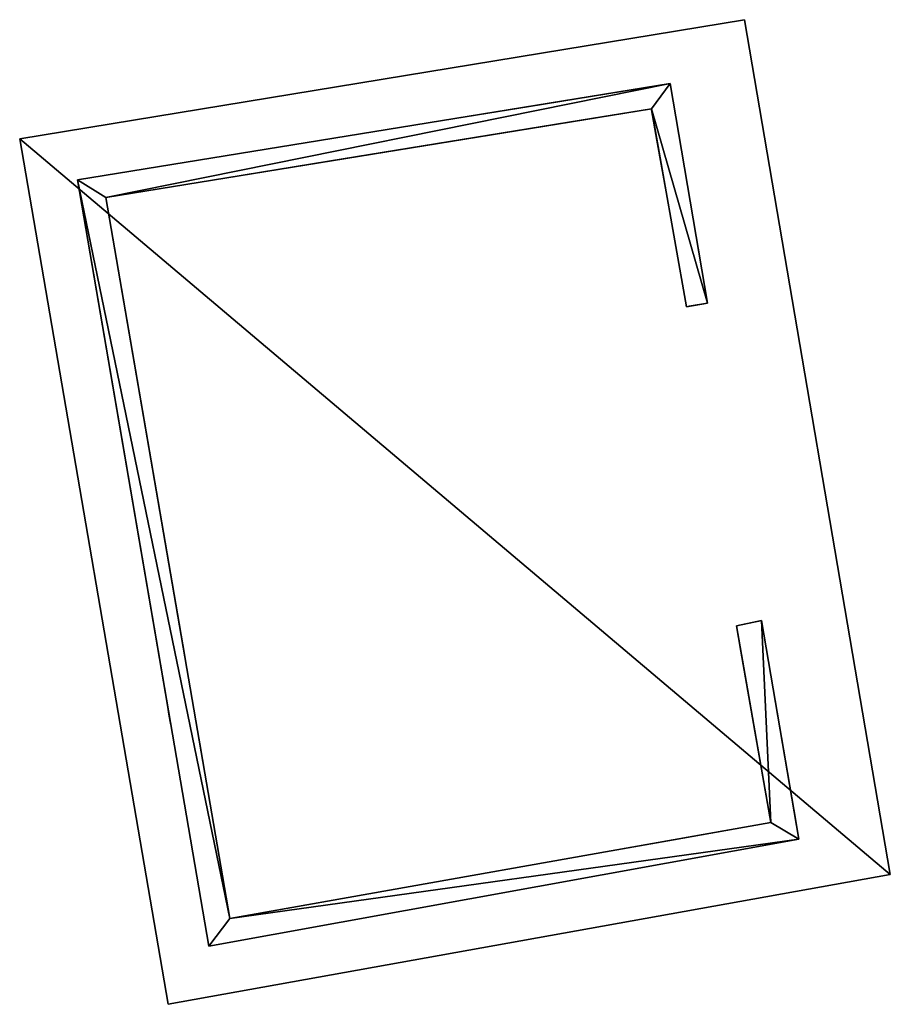
# Model space of a CAD drawing. Units: metres. Extents: x 71246 to 71886, y 348485 to 349008.
# Drawn here: x 71550 to 71555, y 348854 to 348860 of the extents above; entities that cross this region are included whole.
import ezdxf

# ---------------------------------------------------------------- set-up
doc = ezdxf.new("R2010")
doc.units = ezdxf.units.M
for name, color, linetype in [('FacadeFaces', 250, 'Continuous'), ('FloorBoundary', 4, 'Continuous'), ('FloorFaces', 250, 'Continuous'), ('OuterEaves', 4, 'Continuous'), ('OuterWalls', 4, 'Continuous'), ('RoofFaces', 250, 'Continuous'), ('TerrainIntersection', 106, 'Continuous')]:
    doc.layers.add(name, color=color, linetype=linetype)

msp = doc.modelspace()

# ---------------------------------------------------------------- linework, layer by layer
at = {"layer": 'FacadeFaces'}
for points in [[(71554.478, 348860.2, 281.651), (71550.157, 348859.49, 281.501), (71550.157, 348859.49, 281.651), (71554.478, 348860.2, 281.651)], [(71554.478, 348860.2, 281.501), (71550.157, 348859.49, 281.501), (71554.478, 348860.2, 281.651), (71554.478, 348860.2, 281.501)], [(71555.347, 348855.105, 281.651), (71554.478, 348860.2, 281.501), (71554.478, 348860.2, 281.651), (71555.347, 348855.105, 281.651)], [(71555.347, 348855.105, 281.501), (71554.478, 348860.2, 281.501), (71555.347, 348855.105, 281.651), (71555.347, 348855.105, 281.501)], [(71550.501, 348859.245, 281.501), (71554.034, 348859.82, 281.501), (71554.034, 348859.82, 279.003), (71550.501, 348859.245, 281.501)], [(71550.501, 348859.245, 281.501), (71554.034, 348859.82, 279.003), (71550.501, 348859.245, 279.003), (71550.501, 348859.245, 281.501)], [(71554.034, 348859.82, 281.501), (71554.257, 348858.511, 281.501), (71554.257, 348858.511, 279.003), (71554.034, 348859.82, 281.501)], [(71554.034, 348859.82, 281.501), (71554.257, 348858.511, 279.003), (71554.034, 348859.82, 279.003), (71554.034, 348859.82, 281.501)], [(71553.923, 348859.669, 281.501), (71550.671, 348859.14, 281.501), (71550.671, 348859.14, 279.003), (71553.923, 348859.669, 281.501)], [(71553.923, 348859.669, 281.501), (71550.671, 348859.14, 279.003), (71553.923, 348859.669, 279.003), (71553.923, 348859.669, 281.501)], [(71554.132, 348858.489, 281.501), (71553.923, 348859.669, 281.501), (71553.923, 348859.669, 279.003), (71554.132, 348858.489, 281.501)], [(71554.132, 348858.489, 281.501), (71553.923, 348859.669, 279.003), (71554.132, 348858.489, 279.003), (71554.132, 348858.489, 281.501)], [(71550.157, 348859.49, 281.651), (71550.157, 348859.49, 281.501), (71551.042, 348854.332, 281.651), (71550.157, 348859.49, 281.651)], [(71551.042, 348854.332, 281.651), (71550.157, 348859.49, 281.501), (71551.042, 348854.332, 281.501), (71551.042, 348854.332, 281.651)], [(71551.284, 348854.678, 281.501), (71550.501, 348859.245, 281.501), (71550.501, 348859.245, 279.003), (71551.284, 348854.678, 281.501)], [(71551.284, 348854.678, 281.501), (71550.501, 348859.245, 279.003), (71551.284, 348854.678, 279.003), (71551.284, 348854.678, 281.501)], [(71550.671, 348859.14, 281.501), (71551.409, 348854.843, 281.501), (71551.409, 348854.843, 279.003), (71550.671, 348859.14, 281.501)], [(71550.671, 348859.14, 281.501), (71551.409, 348854.843, 279.003), (71550.671, 348859.14, 279.003), (71550.671, 348859.14, 281.501)], [(71554.257, 348858.511, 281.501), (71554.132, 348858.489, 281.501), (71554.132, 348858.489, 279.003), (71554.257, 348858.511, 281.501)], [(71554.257, 348858.511, 281.501), (71554.132, 348858.489, 279.003), (71554.257, 348858.511, 279.003), (71554.257, 348858.511, 281.501)], [(71554.43, 348856.588, 281.501), (71554.579, 348856.619, 281.501), (71554.579, 348856.619, 279.003), (71554.43, 348856.588, 281.501)], [(71554.43, 348856.588, 281.501), (71554.579, 348856.619, 279.003), (71554.43, 348856.588, 279.003), (71554.43, 348856.588, 281.501)], [(71554.579, 348856.619, 281.501), (71554.801, 348855.316, 281.501), (71554.801, 348855.316, 279.003), (71554.579, 348856.619, 281.501)], [(71554.579, 348856.619, 281.501), (71554.801, 348855.316, 279.003), (71554.579, 348856.619, 279.003), (71554.579, 348856.619, 281.501)], [(71554.634, 348855.416, 281.501), (71554.43, 348856.588, 281.501), (71554.43, 348856.588, 279.003), (71554.634, 348855.416, 281.501)], [(71554.634, 348855.416, 281.501), (71554.43, 348856.588, 279.003), (71554.634, 348855.416, 279.003), (71554.634, 348855.416, 281.501)], [(71551.409, 348854.843, 281.501), (71554.634, 348855.416, 281.501), (71554.634, 348855.416, 279.003), (71551.409, 348854.843, 281.501)], [(71551.409, 348854.843, 281.501), (71554.634, 348855.416, 279.003), (71551.409, 348854.843, 279.003), (71551.409, 348854.843, 281.501)], [(71554.801, 348855.316, 281.501), (71551.284, 348854.678, 281.501), (71551.284, 348854.678, 279.003), (71554.801, 348855.316, 281.501)], [(71554.801, 348855.316, 281.501), (71551.284, 348854.678, 279.003), (71554.801, 348855.316, 279.003), (71554.801, 348855.316, 281.501)], [(71551.042, 348854.332, 281.651), (71555.347, 348855.105, 281.501), (71555.347, 348855.105, 281.651), (71551.042, 348854.332, 281.651)], [(71551.042, 348854.332, 281.501), (71555.347, 348855.105, 281.501), (71551.042, 348854.332, 281.651), (71551.042, 348854.332, 281.501)]]:
    msp.add_3dface(points, dxfattribs=at)
at = {"layer": 'FloorBoundary'}
msp.add_polyline3d([(71551.042, 348854.332, 281.501), (71555.347, 348855.105, 281.501), (71554.478, 348860.2, 281.501), (71550.157, 348859.49, 281.501), (71551.042, 348854.332, 281.501)], dxfattribs=at)
at = {"layer": 'FloorFaces'}
for points in [[(71555.347, 348855.105, 281.501), (71550.157, 348859.49, 281.501), (71554.478, 348860.2, 281.501), (71555.347, 348855.105, 281.501)], [(71551.042, 348854.332, 281.501), (71550.157, 348859.49, 281.501), (71555.347, 348855.105, 281.501), (71551.042, 348854.332, 281.501)]]:
    msp.add_3dface(points, dxfattribs=at)
at = {"layer": 'OuterEaves'}
for points in [[(71551.042, 348854.332, 281.651), (71555.347, 348855.105, 281.651), (71554.478, 348860.2, 281.651), (71550.157, 348859.49, 281.651), (71551.042, 348854.332, 281.651)], [(71554.579, 348856.619, 281.501), (71554.43, 348856.588, 281.501), (71554.634, 348855.416, 281.501), (71551.409, 348854.843, 281.501), (71550.671, 348859.14, 281.501), (71553.923, 348859.669, 281.501), (71554.132, 348858.489, 281.501), (71554.257, 348858.511, 281.501), (71554.034, 348859.82, 281.501), (71550.501, 348859.245, 281.501), (71551.284, 348854.678, 281.501), (71554.801, 348855.316, 281.501), (71554.579, 348856.619, 281.501)]]:
    msp.add_polyline3d(points, dxfattribs=at)
at = {"layer": 'OuterWalls'}
msp.add_polyline3d([(71554.579, 348856.619, 281.501), (71554.43, 348856.588, 281.501), (71554.634, 348855.416, 281.501), (71551.409, 348854.843, 281.501), (71550.671, 348859.14, 281.501), (71553.923, 348859.669, 281.501), (71554.132, 348858.489, 281.501), (71554.257, 348858.511, 281.501), (71554.034, 348859.82, 281.501), (71550.501, 348859.245, 281.501), (71551.284, 348854.678, 281.501), (71554.801, 348855.316, 281.501), (71554.579, 348856.619, 281.501)], dxfattribs=at)
at = {"layer": 'RoofFaces'}
for points in [[(71554.478, 348860.2, 281.651), (71550.157, 348859.49, 281.651), (71555.347, 348855.105, 281.651), (71554.478, 348860.2, 281.651)], [(71554.034, 348859.82, 281.501), (71550.501, 348859.245, 281.501), (71550.671, 348859.14, 281.501), (71554.034, 348859.82, 281.501)], [(71553.923, 348859.669, 281.501), (71554.034, 348859.82, 281.501), (71550.671, 348859.14, 281.501), (71553.923, 348859.669, 281.501)], [(71554.257, 348858.511, 281.501), (71554.034, 348859.82, 281.501), (71553.923, 348859.669, 281.501), (71554.257, 348858.511, 281.501)], [(71554.132, 348858.489, 281.501), (71554.257, 348858.511, 281.501), (71553.923, 348859.669, 281.501), (71554.132, 348858.489, 281.501)], [(71555.347, 348855.105, 281.651), (71550.157, 348859.49, 281.651), (71551.042, 348854.332, 281.651), (71555.347, 348855.105, 281.651)], [(71550.671, 348859.14, 281.501), (71550.501, 348859.245, 281.501), (71551.409, 348854.843, 281.501), (71550.671, 348859.14, 281.501)], [(71550.501, 348859.245, 281.501), (71551.284, 348854.678, 281.501), (71551.409, 348854.843, 281.501), (71550.501, 348859.245, 281.501)], [(71554.43, 348856.588, 281.501), (71554.634, 348855.416, 281.501), (71554.579, 348856.619, 281.501), (71554.43, 348856.588, 281.501)], [(71554.634, 348855.416, 281.501), (71554.801, 348855.316, 281.501), (71554.579, 348856.619, 281.501), (71554.634, 348855.416, 281.501)], [(71551.409, 348854.843, 281.501), (71554.801, 348855.316, 281.501), (71554.634, 348855.416, 281.501), (71551.409, 348854.843, 281.501)], [(71551.284, 348854.678, 281.501), (71554.801, 348855.316, 281.501), (71551.409, 348854.843, 281.501), (71551.284, 348854.678, 281.501)]]:
    msp.add_3dface(points, dxfattribs=at)
at = {"layer": 'TerrainIntersection'}
msp.add_polyline3d([(71553.195, 348859.683, 279.065), (71554.034, 348859.82, 279.003), (71554.098, 348859.444, 279.009), (71554.146, 348859.163, 279.065), (71554.213, 348858.768, 279.196), (71554.236, 348858.636, 279.24), (71554.257, 348858.511, 279.282), (71554.147, 348858.492, 279.301), (71554.132, 348858.489, 279.303), (71554.096, 348858.694, 279.235), (71554.014, 348859.153, 279.083), (71553.956, 348859.482, 279.018), (71553.924, 348859.663, 279.015), (71553.923, 348859.669, 279.015), (71553.505, 348859.601, 279.046), (71552, 348859.356, 279.282), (71551.282, 348859.239, 279.36), (71551.14, 348859.216, 279.363), (71550.671, 348859.14, 279.374), (71551.139, 348856.416, 279.489), (71551.179, 348856.179, 279.518), (71551.199, 348856.066, 279.503), (71551.23, 348855.885, 279.507), (71551.262, 348855.697, 279.499), (71551.409, 348854.843, 279.462), (71552.815, 348855.093, 279.487), (71554.055, 348855.313, 279.451), (71554.534, 348855.398, 279.437), (71554.634, 348855.416, 279.399), (71554.456, 348856.437, 279.325), (71554.43, 348856.588, 279.314), (71554.534, 348856.61, 279.274), (71554.563, 348856.616, 279.265), (71554.579, 348856.619, 279.26), (71554.587, 348856.571, 279.261), (71554.771, 348855.492, 279.341), (71554.801, 348855.316, 279.354), (71554.575, 348855.275, 279.439), (71553.016, 348854.992, 279.485), (71551.935, 348854.796, 279.465), (71551.284, 348854.678, 279.453), (71551.063, 348855.969, 279.509), (71551.054, 348856.018, 279.508), (71551.049, 348856.049, 279.512), (71551.038, 348856.114, 279.504), (71550.626, 348858.514, 279.402), (71550.501, 348859.245, 279.371), (71551.014, 348859.329, 279.36), (71552, 348859.489, 279.252), (71553.195, 348859.683, 279.065)], dxfattribs=at)

doc.saveas('drawing.dxf')
